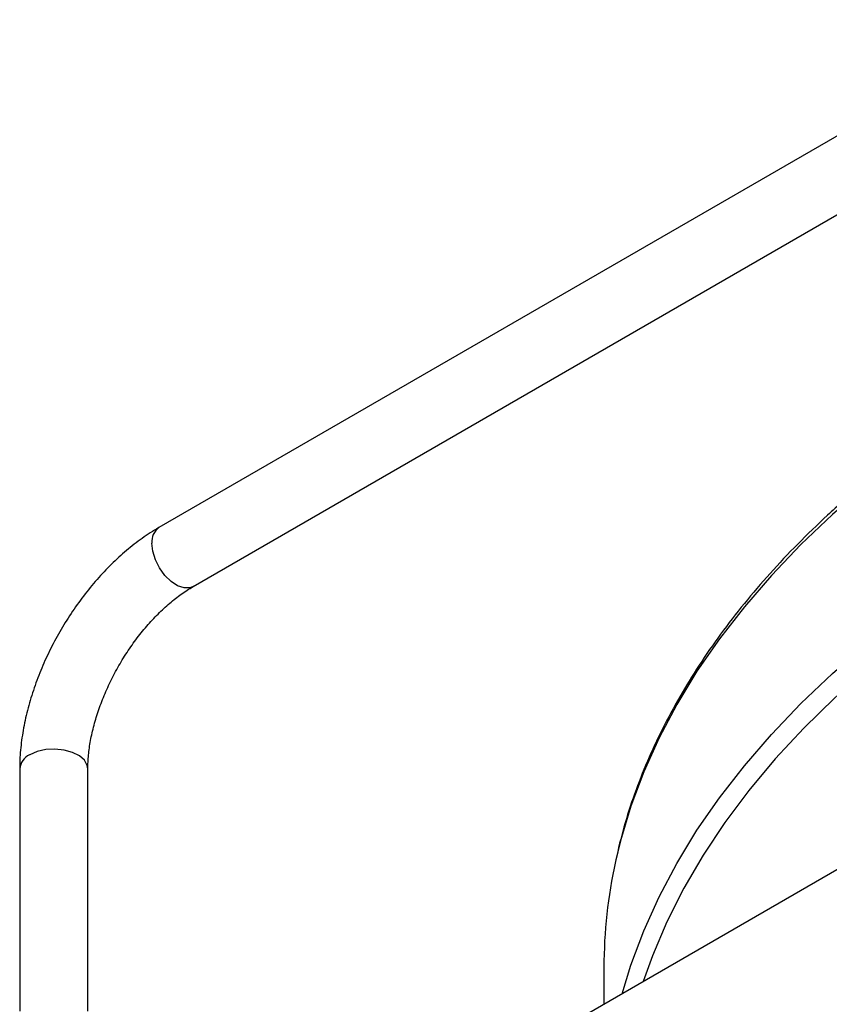
# Model space of a CAD drawing. Units: millimetres. Extents: x 0 to 45984, y 0 to 17080.
# Drawn here: x 2026 to 2139, y 782 to 920 of the extents above; entities that cross this region are included whole.
import ezdxf

# ---------------------------------------------------------------- set-up
doc = ezdxf.new("R2010")
doc.units = ezdxf.units.MM
doc.header["$LTSCALE"] = 9

msp = doc.modelspace()

# ---------------------------------------------------------------- linework, layer by layer
at = {"color": 7, "linetype": 'Continuous'}
for p, q in [((2168.6, 919.58), (2045.71, 848.64)), ((2050.47, 840.39), (2173.36, 911.34)), ((2169.01, 817.34), (2101.41, 778.32)), ((2026.25, 814.94), (2026.25, 781.09)), ((2035.77, 781.08), (2035.77, 814.94)), ((2107.87, 787.19), (2107.87, 782.05))]:
    msp.add_line(p, q, dxfattribs=at)
at = {"color": 7, "linetype": 'Continuous', "flags": 128}
for points in [[(2179.31, 876.7), (2178.5, 876.3), (2172.2, 873.02), (2166.13, 869.59), (2160.32, 866.02), (2154.77, 862.32), (2149.49, 858.48), (2144.5, 854.52), (2139.79, 850.44), (2135.38, 846.25), (2131.28, 841.96), (2127.49, 837.58), (2124.02, 833.11), (2120.87, 828.56), (2118.06, 823.93), (2115.58, 819.25), (2113.44, 814.5), (2111.64, 809.72), (2110.19, 804.89), (2109.49, 801.97)], [(2110.42, 783.52), (2111.64, 787.5), (2113.44, 792.29), (2115.58, 797.03), (2118.06, 801.72), (2120.87, 806.34), (2124.02, 810.89), (2127.49, 815.36), (2131.28, 819.75), (2135.38, 824.04), (2139.79, 828.23), (2144.5, 832.3), (2149.49, 836.26), (2154.77, 840.1), (2160.32, 843.81), (2166.13, 847.38), (2172.2, 850.81), (2178.5, 854.09), (2185.04, 857.22), (2191.79, 860.18), (2198.76, 862.98), (2205.92, 865.61), (2208.13, 866.38)], [(2211.3, 864.55), (2205.37, 862.51), (2198.27, 859.84), (2191.37, 857.01), (2184.69, 854.02), (2178.22, 850.86), (2171.99, 847.56), (2166, 844.1), (2160.27, 840.5), (2154.81, 836.77), (2149.62, 832.91), (2144.72, 828.93), (2140.11, 824.83), (2135.8, 820.62), (2131.8, 816.32), (2128.11, 811.92), (2124.75, 807.43), (2121.72, 802.87), (2119.02, 798.24), (2116.66, 793.54), (2114.64, 788.8), (2113.35, 785.22)], [(2050.47, 840.39), (2050.03, 840.22), (2049.21, 840.2), (2048.32, 840.5), (2047.4, 841.1), (2046.54, 841.96), (2045.79, 843), (2045.21, 844.15), (2044.85, 845.34), (2044.72, 846.46)], [(2035.77, 814.94), (2035.7, 815.4), (2035.31, 816.12), (2034.6, 816.74), (2033.62, 817.23), (2032.45, 817.55), (2031.17, 817.68), (2029.88, 817.61), (2028.68, 817.33), (2027.65, 816.88)]]:
    msp.add_lwpolyline(points, dxfattribs=at)
at = {"color": 7, "linetype": 'Continuous'}
for centre, radius, start, end in [((2047.08, 846.7), 2.37, 125.3793, 185.9329), ((2028.61, 814.71), 2.37, 114.0627, 174.6172), ((2176.88, 787.14), 69.01, 167.5849, 179.9563)]:
    msp.add_arc(centre, radius, start, end, dxfattribs=at)
for points, knots in [([(2179.31, 877.39), (2177.93, 876.7), (2174.52, 875.01), (2169.31, 872.15), (2163.66, 868.82), (2158.25, 865.36), (2153.07, 861.78), (2148.14, 858.09), (2143.46, 854.28), (2139.05, 850.36), (2134.9, 846.35), (2131.03, 842.24), (2127.44, 838.04), (2124.13, 833.76), (2121.12, 829.41), (2118.41, 824.99), (2116, 820.52), (2113.89, 815.99), (2112.1, 811.42), (2110.61, 806.84), (2109.88, 803.77), (2109.52, 802.26)], [0, 0, 0, 0, 0.036299, 0.090006, 0.143717, 0.197431, 0.251147, 0.304864, 0.358576, 0.412282, 0.465977, 0.519656, 0.573313, 0.626943, 0.680538, 0.734091, 0.787597, 0.841048, 0.894443, 0.947779, 1, 1, 1, 1]), ([(2045.71, 848.64), (2045.3, 848.39), (2044.13, 847.69), (2042.24, 846.34), (2040.08, 844.52), (2038.02, 842.49), (2036.08, 840.27), (2034.26, 837.89), (2032.59, 835.38), (2031.08, 832.76), (2029.75, 830.05), (2028.62, 827.29), (2027.68, 824.49), (2026.97, 821.69), (2026.48, 818.91), (2026.27, 816.66), (2026.26, 815.35), (2026.25, 814.94)], [0, 0, 0, 0, 0.038873, 0.110634, 0.182237, 0.253652, 0.324851, 0.395865, 0.466757, 0.537606, 0.608495, 0.679484, 0.750663, 0.82212, 0.893931, 0.966148, 1, 1, 1, 1]), ([(2035.77, 814.94), (2035.78, 815.25), (2035.79, 816.18), (2035.96, 817.84), (2036.34, 819.94), (2036.92, 822.12), (2037.69, 824.36), (2038.65, 826.6), (2039.78, 828.82), (2041.06, 830.96), (2042.47, 832.99), (2043.99, 834.88), (2045.57, 836.59), (2047.2, 838.09), (2048.85, 839.39), (2049.92, 840.05), (2050.47, 840.39)], [0, 0, 0, 0, 0.037756, 0.110279, 0.183291, 0.256837, 0.330857, 0.405246, 0.479882, 0.554634, 0.629357, 0.703884, 0.778081, 0.851823, 0.924997, 1, 1, 1, 1])]:
    msp.add_open_spline(points, degree=3, knots=knots, dxfattribs=at)

doc.saveas('drawing.dxf')
